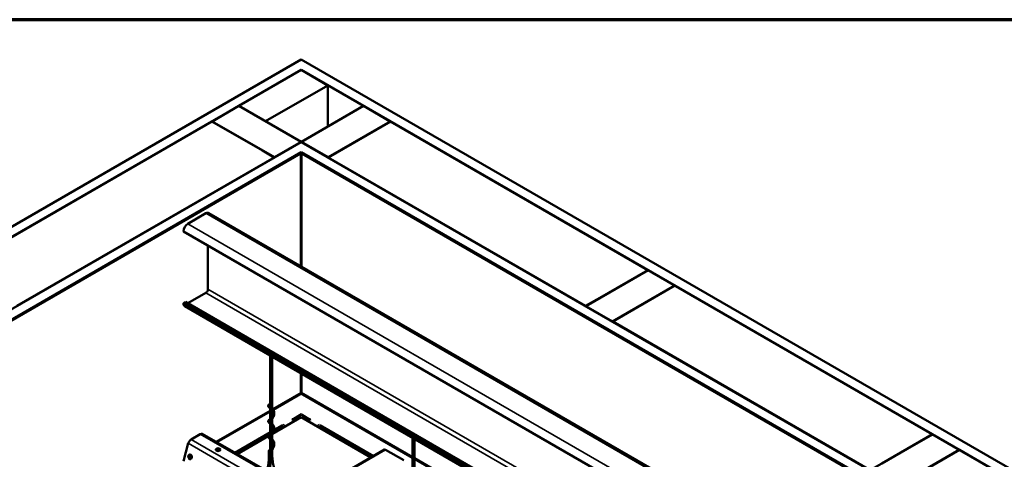
# Model space of a CAD drawing. Units: inches. Extents: x 0.9 to 50.1, y 0.9 to 32.1.
# Drawn here: x 25.7 to 32.7, y 29 to 32.1 of the extents above; entities that cross this region are included whole.
import ezdxf

# ---------------------------------------------------------------- set-up
doc = ezdxf.new("R2010")
doc.units = ezdxf.units.IN
doc.header["$LTSCALE"] = 3
doc.header["$MEASUREMENT"] = 0
doc.layers.get('0').update_dxf_attribs({"lineweight": 13})
for name, color, linetype, lineweight in [('Border (ANSI)', 7, 'Continuous', 70), ('Visible (ANSI)', 7, 'Continuous', 50), ('Visible Narrow (ANSI)', 7, 'Continuous', 35)]:
    doc.layers.add(name, color=color, linetype=linetype, lineweight=lineweight)

# ---------------------------------------------------------------- blocks, each defined once
blk = doc.blocks.new('Borders ATAS A Border')
at = {"layer": 'Border (ANSI)'}
blk.add_line((16.7, 10.7), (0.3, 10.7), dxfattribs=at)

msp = doc.modelspace()

# ---------------------------------------------------------------- linework, layer by layer
at = {"layer": 'Visible (ANSI)'}
for p, q in [((20.0629, 27.406), (27.6997, 31.8151)), ((27.6997, 31.8151), (35.3364, 27.406)), ((27.6997, 31.7416), (20.1266, 27.3692)), ((27.2542, 31.4829), (27.6997, 31.7401)), ((35.2728, 27.3692), (27.6997, 31.7416)), ((27.6997, 31.7401), (27.6997, 31.7416)), ((27.6997, 31.7401), (27.8906, 31.6299)), ((27.8906, 31.6299), (27.4451, 31.3727)), ((27.8906, 31.3345), (27.8906, 31.6299)), ((27.062, 31.3719), (27.2529, 31.4822)), ((27.2529, 31.4822), (27.6984, 31.225)), ((27.4451, 31.3727), (27.2542, 31.4829)), ((27.2542, 31.4814), (27.2542, 31.4829)), ((27.7009, 31.225), (28.1464, 31.4822)), ((28.1464, 31.4822), (28.3373, 31.3719)), ((25.218, 30.3073), (27.0608, 31.3713)), ((27.0608, 31.3713), (27.061, 31.3714)), ((27.4226, 31.1625), (27.0608, 31.3713)), ((27.5075, 31.1148), (27.062, 31.3719)), ((27.062, 31.3706), (27.062, 31.3719)), ((27.4451, 31.3712), (27.4451, 31.3727)), ((28.3373, 31.3719), (27.8919, 31.1148)), ((27.8931, 31.114), (28.3386, 31.3712)), ((28.3373, 31.3705), (28.3373, 31.3719)), ((28.3386, 31.3712), (30.1815, 30.3072)), ((20.5746, 27.1106), (27.6997, 31.2242)), ((27.5062, 31.114), (27.4224, 31.1624)), ((27.6984, 31.225), (27.5075, 31.1148)), ((27.6984, 31.2235), (27.6984, 31.225)), ((27.6997, 31.2242), (34.8248, 27.1106)), ((27.8919, 31.1148), (27.7009, 31.225)), ((27.7009, 31.2235), (27.7009, 31.225)), ((27.6997, 31.1508), (20.6382, 27.0738)), ((20.6395, 27.0731), (27.6915, 31.1446)), ((27.6956, 31.1422), (20.6436, 27.0707)), ((27.5062, 31.114), (25.6635, 30.0501)), ((27.5062, 31.1125), (27.5062, 31.114)), ((27.5075, 31.1133), (27.5075, 31.1148)), ((34.7611, 27.0738), (27.6997, 31.1508)), ((27.6997, 31.1465), (27.6997, 31.1508)), ((34.7558, 27.0707), (27.7037, 31.1422)), ((27.7078, 31.1446), (34.7598, 27.0731)), ((27.8919, 31.1133), (27.8919, 31.1148)), ((29.7359, 30.0501), (27.8931, 31.114)), ((27.8931, 31.114), (27.8931, 31.1125)), ((27.0168, 30.7136), (26.887, 30.6386)), ((27.0384, 30.7157), (34.0716, 26.6551)), ((26.8564, 30.5857), (26.8564, 30.5843)), ((33.8897, 26.5236), (26.8564, 30.5843)), ((27.0321, 30.4829), (27.0321, 30.1698)), ((29.7374, 30.0492), (30.1829, 30.3064)), ((29.8198, 30.0984), (30.1815, 30.3072)), ((30.1815, 30.3072), (30.1816, 30.3072)), ((30.1816, 30.3072), (30.1816, 30.3057)), ((30.1829, 30.3064), (30.3738, 30.1962)), ((30.3738, 30.1962), (29.9283, 29.939)), ((29.9296, 29.9383), (30.3751, 30.1955)), ((30.3738, 30.1947), (30.3738, 30.1962)), ((30.3751, 30.1955), (32.2179, 29.1315)), ((27.0168, 30.1434), (26.8883, 30.0691)), ((26.8717, 30.0787), (26.8564, 30.0699)), ((26.8564, 30.0699), (26.8564, 30.0684)), ((26.8564, 30.0699), (33.8897, 26.0092)), ((26.8654, 30.0486), (33.8986, 25.988)), ((33.9049, 26.0181), (26.8717, 30.0787)), ((29.7359, 30.0501), (29.8196, 30.0985)), ((29.7359, 30.0486), (29.7359, 30.0501)), ((29.9283, 29.939), (29.7374, 30.0492)), ((29.7374, 30.0478), (29.7374, 30.0492)), ((29.9283, 29.9375), (29.9283, 29.939)), ((31.7723, 28.8744), (29.9296, 29.9383)), ((29.9296, 29.9383), (29.9296, 29.9368)), ((27.4778, 29.6951), (27.4778, 29.3465)), ((27.4922, 29.6868), (27.4922, 29.2759)), ((27.6998, 29.4283), (27.4965, 29.3109)), ((27.705, 29.4266), (27.4987, 29.3075)), ((28.496, 28.9638), (27.6943, 29.4266)), ((28.496, 28.9685), (27.6995, 29.4283)), ((27.4778, 29.3361), (27.4778, 29.2448)), ((27.4778, 29.3001), (27.0909, 29.0768)), ((27.4778, 29.2954), (27.095, 29.0744)), ((27.6997, 29.2536), (27.4938, 29.1348)), ((27.6997, 29.2536), (28.1989, 28.9654)), ((27.4778, 29.2259), (27.4778, 29.1346)), ((27.4922, 29.243), (27.4922, 29.1657)), ((27.6531, 29.2267), (27.632, 29.2389)), ((27.7674, 29.2389), (27.7462, 29.2267)), ((26.9768, 29.1326), (26.9111, 29.0947)), ((26.9916, 29.1341), (27.4551, 28.8665)), ((27.4637, 29.1174), (27.2421, 28.9895)), ((27.4778, 29.1156), (27.4778, 29.0244)), ((27.4922, 29.1327), (27.4922, 29.0554)), ((31.7739, 28.8735), (32.2193, 29.1307)), ((31.8562, 28.9226), (32.2179, 29.1315)), ((32.2179, 29.1315), (32.2181, 29.1314)), ((32.2181, 29.1314), (32.2181, 29.1299)), ((32.2193, 29.1307), (32.4103, 29.0204)), ((26.8913, 29.067), (26.858, 28.9385)), ((28.496, 29.1072), (28.496, 28.7587)), ((28.5104, 29.0989), (28.5104, 28.688)), ((26.9154, 28.9754), (26.8966, 28.9646)), ((26.9163, 28.9713), (26.8983, 28.9609)), ((27.4675, 28.963), (27.4675, 29.0121)), ((27.4819, 28.963), (27.4819, 29.0111)), ((27.4922, 29.0225), (27.4922, 28.9813)), ((28.2963, 29.0216), (27.7414, 28.7012)), ((28.4343, 28.9454), (28.3035, 29.0209)), ((32.4103, 29.0204), (31.9648, 28.7632)), ((31.9661, 28.7625), (32.4115, 29.0197)), ((32.4103, 29.019), (32.4103, 29.0204)), ((32.4115, 29.0197), (34.2544, 27.9557)), ((29.5142, 28.3806), (28.5104, 28.9602)), ((29.5142, 28.3759), (28.5104, 28.9555))]:
    msp.add_line(p, q, dxfattribs=at)
for centre, major_axis, ratio, start_param, end_param in [((27.1447, 31.323), (0.0592, -0.1026), 0.57735, 3.926991, 3.92851), ((27.4227, 31.0658), (0.0592, -0.1026), 0.57735, 2.278217, 2.411326), ((27.6997, 31.1399), (0.0115, 0), 0.57735, 0.785398, 2.356194), ((27.6997, 31.1399), (-0.00576, 0), 0.57735, 3.926991, 5.497787), ((27.0168, 30.6783), (0.0216, 0.0374), 0.57735, 0, 0.785398), ((26.887, 30.6034), (-0.0216, -0.0374), 0.57735, 3.926991, 5.497787), ((30.0977, 30.2589), (0.0592, 0.1026), 0.57735, 5.481074, 5.497787), ((30.0978, 30.2588), (-0.0592, -0.1026), 0.57735, 2.341001, 2.356194), ((27.0168, 30.161), (-0.0108, -0.0187), 0.57735, 0.785398, 2.356194), ((29.8199, 30.0016), (-0.0592, -0.1026), 0.57735, 3.752451, 4.10153), ((29.8198, 30.0017), (0.0592, 0.1026), 0.57735, 0.602316, 0.785398), ((26.887, 30.086), (-0.0216, -0.0374), 0.57735, 5.497787, 6.283185), ((29.8196, 30.0017), (0.0592, 0.1026), 0.57735, 0.785398, 0.976645), ((26.9768, 29.1084), (0.0149, 0.0257), 0.57735, 0, 0.785398), ((32.1342, 29.0831), (0.0592, 0.1026), 0.57735, 5.481074, 5.497787), ((32.1343, 29.083), (-0.0592, -0.1026), 0.57735, 2.341001, 2.356194), ((26.9111, 29.0704), (-0.0148, -0.0257), 0.57735, 3.926991, 5.159977), ((26.9078, 28.9706), (-0.0029, 0.0167), 0.736067, 0.157179, 2.984413), ((27.1041, 29.0165), (0.0169, 0), 0.57735, 0.243105, 2.898488), ((27.4747, 29.0121), (-0.0072, 0), 0.57735, 5.808774, 7.068583), ((27.4747, 29.0121), (-0.0072, 0), 0.57735, 0.785398, 2.667181), ((28.3035, 29.0091), (-0.0072, 0.0125), 0.57735, 5.497787, 6.283185)]:
    msp.add_ellipse(centre, major_axis=major_axis, ratio=ratio, start_param=start_param, end_param=end_param, dxfattribs=at)
for centre, major_axis, ratio in [((27.4747, 29.3428), (-0.0072, 0), 0.57735), ((26.9039, 28.97), (0.0029, -0.0167), 0.736067), ((27.1041, 29.0212), (0.0169, 0), 0.57735)]:
    msp.add_ellipse(centre, major_axis=major_axis, ratio=ratio, dxfattribs=at)
for points, knots in [([(27.4778, 29.3149), (27.4774, 29.3153), (27.477, 29.3157), (27.4739, 29.3193), (27.4712, 29.322), (27.4675, 29.3261), (27.4663, 29.3275), (27.4641, 29.3308), (27.4633, 29.3327), (27.4631, 29.3367), (27.4639, 29.3387), (27.4659, 29.342), (27.467, 29.3433), (27.4683, 29.3447)], [5.8432465, 5.8432465, 5.8432465, 5.8432465, 5.8713936, 5.8713936, 6.0905477, 6.0905477, 6.2229406, 6.2229406, 6.3723654, 6.3723654, 6.5264248, 6.5264248, 6.6489993, 6.6489993, 6.6489993, 6.6489993]), ([(27.4811, 29.3409), (27.4797, 29.3394), (27.4788, 29.3382), (27.4778, 29.3363), (27.4776, 29.3356), (27.4776, 29.3346), (27.4776, 29.3343), (27.4778, 29.3338)], [0, 0, 0, 0, 0.1547099, 0.1547099, 0.3120305, 0.3120305, 0.3978812, 0.3978812, 0.3978812, 0.3978812]), ([(27.4778, 29.2046), (27.4774, 29.2051), (27.477, 29.2055), (27.4739, 29.2091), (27.4712, 29.2118), (27.4675, 29.2158), (27.4663, 29.2173), (27.4641, 29.2205), (27.4633, 29.2224), (27.4631, 29.2265), (27.4639, 29.2285), (27.466, 29.232), (27.4674, 29.2335), (27.4718, 29.2384), (27.4757, 29.2422), (27.4827, 29.2509), (27.4859, 29.2557), (27.4902, 29.2654), (27.4915, 29.2702), (27.4923, 29.2766), (27.4923, 29.2782), (27.4923, 29.2812), (27.4923, 29.2825), (27.4922, 29.2838)], [3.627338, 3.627338, 3.627338, 3.627338, 3.655484, 3.655484, 3.874638, 3.874638, 4.007031, 4.007031, 4.156456, 4.156456, 4.310516, 4.310516, 4.451782, 4.451782, 4.743174, 4.743174, 4.995707, 4.995707, 5.20231, 5.20231, 5.271493, 5.271493, 5.327041, 5.327041, 5.327041, 5.327041]), ([(27.4922, 29.3168), (27.4923, 29.3166), (27.4924, 29.3165), (27.4949, 29.3133), (27.4974, 29.3099), (27.5018, 29.3021), (27.5037, 29.2976), (27.5063, 29.2882), (27.5069, 29.2832), (27.5065, 29.2731), (27.5055, 29.268), (27.5022, 29.2584), (27.4998, 29.2538), (27.4945, 29.2457), (27.4915, 29.242), (27.4862, 29.236), (27.4837, 29.2335), (27.4803, 29.2298), (27.4791, 29.2284), (27.4779, 29.2263), (27.4776, 29.2256), (27.4776, 29.2249), (27.4776, 29.2248), (27.4776, 29.2245), (27.4776, 29.2243), (27.4777, 29.2239), (27.4777, 29.2238), (27.4778, 29.2236)], [0.929341, 0.929341, 0.929341, 0.929341, 0.936803, 0.936803, 1.119162, 1.119162, 1.320125, 1.320125, 1.531662, 1.531662, 1.747314, 1.747314, 1.962239, 1.962239, 2.170737, 2.170737, 2.362997, 2.362997, 2.527782, 2.527782, 2.684635, 2.684635, 2.703118, 2.703118, 2.758577, 2.758577, 2.788251, 2.788251, 2.788251, 2.788251]), ([(27.4922, 29.2065), (27.4926, 29.206), (27.493, 29.2055), (27.4959, 29.2017), (27.4983, 29.1981), (27.5026, 29.1901), (27.5043, 29.1856), (27.5066, 29.176), (27.507, 29.1709), (27.5062, 29.1608), (27.505, 29.1557), (27.5013, 29.1463), (27.4988, 29.1418), (27.4933, 29.134), (27.4903, 29.1305), (27.4852, 29.1248), (27.4828, 29.1224), (27.4797, 29.119), (27.4788, 29.1177), (27.4777, 29.1158), (27.4776, 29.1152), (27.4776, 29.1142), (27.4776, 29.1138), (27.4778, 29.1134)], [3.32068, 3.32068, 3.32068, 3.32068, 3.351486, 3.351486, 3.53673, 3.53673, 3.739593, 3.739593, 3.952007, 3.952007, 4.167833, 4.167833, 4.382279, 4.382279, 4.589284, 4.589284, 4.778327, 4.778327, 4.939596, 4.939596, 5.094484, 5.094484, 5.180351, 5.180351, 5.180351, 5.180351]), ([(27.4778, 29.0944), (27.4774, 29.0948), (27.477, 29.0953), (27.4739, 29.0989), (27.4712, 29.1016), (27.4675, 29.1056), (27.4663, 29.107), (27.4641, 29.1103), (27.4633, 29.1122), (27.4631, 29.1163), (27.4639, 29.1183), (27.466, 29.1217), (27.4674, 29.1233), (27.4718, 29.1282), (27.4757, 29.132), (27.4827, 29.1407), (27.4859, 29.1455), (27.4902, 29.1552), (27.4915, 29.1599), (27.4923, 29.1664), (27.4923, 29.168), (27.4923, 29.1709), (27.4923, 29.1722), (27.4922, 29.1736)], [1.411431, 1.411431, 1.411431, 1.411431, 1.439354, 1.439354, 1.658479, 1.658479, 1.790835, 1.790835, 1.940356, 1.940356, 2.094621, 2.094621, 2.235829, 2.235829, 2.527238, 2.527238, 2.779779, 2.779779, 2.986384, 2.986384, 3.055584, 3.055584, 3.111132, 3.111132, 3.111132, 3.111132]), ([(27.4683, 29.014), (27.4699, 29.0159), (27.4719, 29.0179), (27.4758, 29.0221), (27.4776, 29.0242), (27.4826, 29.0303), (27.4857, 29.0349), (27.4899, 29.0443), (27.4914, 29.0491), (27.4922, 29.0557), (27.4923, 29.0576), (27.4923, 29.0607), (27.4923, 29.062), (27.4922, 29.0633)], [0, 0, 0, 0, 0.1690771, 0.1690771, 0.3124838, 0.3124838, 0.5537071, 0.5537071, 0.7614731, 0.7614731, 0.8396757, 0.8396757, 0.8952266, 0.8952266, 0.8952266, 0.8952266]), ([(27.4922, 29.0963), (27.4923, 29.0962), (27.4924, 29.0961), (27.495, 29.0928), (27.4974, 29.0894), (27.5018, 29.0816), (27.5037, 29.0772), (27.5063, 29.0678), (27.5069, 29.0627), (27.5065, 29.0526), (27.5055, 29.0475), (27.5022, 29.0379), (27.4998, 29.0333), (27.4945, 29.0252), (27.4915, 29.0216), (27.4861, 29.0156), (27.4837, 29.0131), (27.4816, 29.0108), (27.4813, 29.0105), (27.4811, 29.0102)], [5.711801, 5.711801, 5.711801, 5.711801, 5.719576, 5.719576, 5.901973, 5.901973, 6.102963, 6.102963, 6.314513, 6.314513, 6.530167, 6.530167, 6.745087, 6.745087, 6.953566, 6.953566, 7.145784, 7.145784, 7.173755, 7.173755, 7.173755, 7.173755]), ([(27.4922, 28.9813), (27.4922, 28.9661), (27.4932, 28.9516), (27.4973, 28.9241), (27.5004, 28.9112), (27.5085, 28.8874), (27.5135, 28.8765), (27.5253, 28.857), (27.532, 28.8483), (27.5471, 28.8334), (27.5554, 28.8271), (27.5644, 28.822)], [0, 0, 0, 0, 0.1585598, 0.1585598, 0.3171196, 0.3171196, 0.4756794, 0.4756794, 0.6342392, 0.6342392, 0.792799, 0.792799, 0.792799, 0.792799]), ([(27.4016, 28.7295), (27.41, 28.7449), (27.4177, 28.7607), (27.4316, 28.7925), (27.4377, 28.8085), (27.4484, 28.8406), (27.4529, 28.8566), (27.4602, 28.8881), (27.4629, 28.9037), (27.4665, 28.934), (27.4675, 28.9488), (27.4675, 28.963)], [2.4004461, 2.4004461, 2.4004461, 2.4004461, 2.5486754, 2.5486754, 2.6969047, 2.6969047, 2.845134, 2.845134, 2.9933633, 2.9933633, 3.1415927, 3.1415927, 3.1415927, 3.1415927]), ([(27.4142, 28.7226), (27.4228, 28.7384), (27.4307, 28.7545), (27.4449, 28.7871), (27.4512, 28.8036), (27.4622, 28.8365), (27.4668, 28.8529), (27.4743, 28.8854), (27.4771, 28.9014), (27.4809, 28.9328), (27.4819, 28.9482), (27.4819, 28.963)], [2.4004461, 2.4004461, 2.4004461, 2.4004461, 2.5486754, 2.5486754, 2.6969047, 2.6969047, 2.845134, 2.845134, 2.9933633, 2.9933633, 3.1415927, 3.1415927, 3.1415927, 3.1415927])]:
    msp.add_open_spline(points, degree=3, knots=knots, dxfattribs=at)
at = {"layer": 'Visible Narrow (ANSI)'}
for p, q in [((27.4224, 31.1624), (27.4226, 31.1625)), ((27.6956, 30.3363), (27.6956, 31.1422)), ((27.7037, 30.3316), (27.7037, 31.1422)), ((34.05, 26.653), (27.0168, 30.7136)), ((33.9202, 26.578), (26.887, 30.6386)), ((33.8897, 26.5251), (26.8564, 30.5857)), ((27.0321, 30.1698), (34.0653, 26.1092)), ((27.0168, 30.1434), (34.05, 26.0827)), ((33.8897, 26.0078), (26.8564, 30.0684)), ((29.8196, 30.0985), (29.8198, 30.0984)), ((27.6956, 29.4274), (27.6956, 29.5693)), ((27.7037, 29.4274), (27.7037, 29.5646)), ((27.6997, 29.2766), (27.6332, 29.2382)), ((27.6997, 29.2672), (27.6414, 29.2335)), ((27.7661, 29.2382), (27.6997, 29.2766)), ((27.758, 29.2335), (27.6997, 29.2672)), ((27.5677, 29.191), (27.5043, 29.1544)), ((27.5651, 29.1989), (27.5065, 29.1651)), ((27.5894, 29.19), (27.5683, 29.2022)), ((27.831, 29.2022), (27.8099, 29.19)), ((28.2107, 28.9721), (27.8316, 29.191)), ((28.2188, 28.9768), (27.8342, 29.1989)), ((27.4529, 28.8577), (26.9768, 29.1326)), ((27.4778, 29.1485), (27.2223, 29.0009)), ((27.4778, 29.1391), (27.2304, 28.9962)), ((27.4184, 28.7627), (26.8913, 29.067)), ((27.4319, 28.794), (26.9111, 29.0947)), ((27.7456, 28.6988), (28.3035, 29.0209))]:
    msp.add_line(p, q, dxfattribs=at)
for centre, start_param in [((27.485, 28.9813), 4.2658), ((27.4747, 28.963), 3.141593)]:
    msp.add_ellipse(centre, major_axis=(0.0072, 0), ratio=0.57735, start_param=start_param, end_param=6.283185, dxfattribs=at)
msp.add_open_spline([(27.4778, 29.332), (27.4777, 29.3328), (27.4776, 29.3336), (27.4776, 29.3344), (27.4776, 29.3346), (27.4776, 29.3348), (27.4776, 29.335)], degree=3, knots=[17.8428433, 17.8428433, 17.8428433, 17.8428433, 18.0193891, 18.0193891, 18.0193891, 18.0641578, 18.0641578, 18.0641578, 18.0641578], dxfattribs=at)
for points in [[(27.4923, 29.2799), (27.4923, 29.2815), (27.4923, 29.2831), (27.4922, 29.2847)], [(27.4778, 29.2218), (27.4777, 29.2228), (27.4777, 29.2238), (27.4777, 29.2247)], [(27.4778, 29.1116), (27.4777, 29.1126), (27.4776, 29.1135), (27.4776, 29.1145)], [(27.4923, 29.1696), (27.4923, 29.1712), (27.4922, 29.1728), (27.4921, 29.1744)], [(27.4923, 29.0594), (27.4923, 29.061), (27.4923, 29.0626), (27.4921, 29.0642)]]:
    msp.add_open_spline(points, degree=3, dxfattribs=at)

# ---------------------------------------------------------------- block references
at = {"xscale": 3, "yscale": 3, "zscale": 3}
msp.add_blockref('Borders ATAS A Border', (0, 0), dxfattribs=at)

doc.saveas('drawing.dxf')
